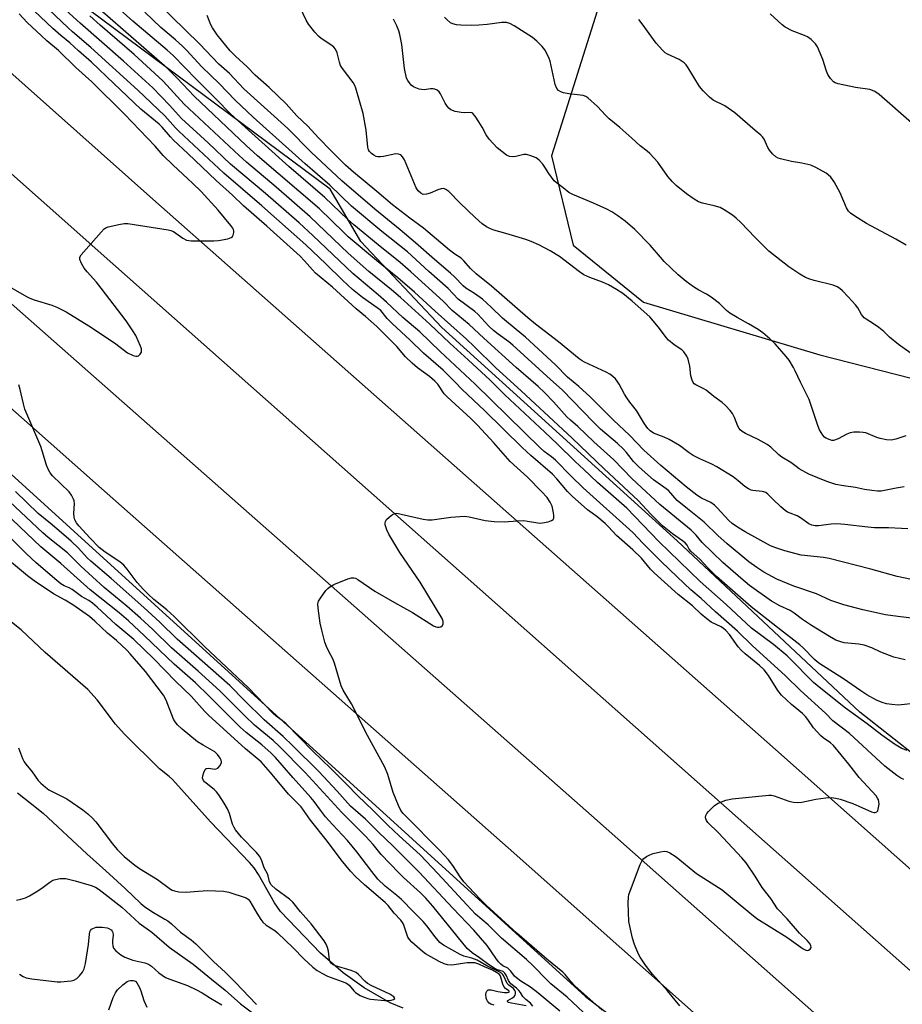
# Model space of a CAD drawing. Units: inches. Extents: x 1255766 to 1261766, y 541453 to 545453.
# Drawn here: x 1260873 to 1261150, y 542021 to 542330 of the extents above; entities that cross this region are included whole.
import ezdxf

# ---------------------------------------------------------------- set-up
doc = ezdxf.new("R2010")
doc.units = ezdxf.units.IN
doc.header["$MEASUREMENT"] = 0
for name, color, linetype in [('HYDRO-Single Line Stream', 4, 'Continuous'), ('NTRL-Trees', 3, 'Continuous'), ('TRANS-Road', 130, 'Continuous'), ('Undefined', 1, 'Continuous')]:
    doc.layers.add(name, color=color, linetype=linetype)

msp = doc.modelspace()

# ---------------------------------------------------------------- linework, layer by layer
at = {"layer": 'HYDRO-Single Line Stream'}
msp.add_lwpolyline([(1260993.19, 542019.92), (1260989.13, 542021.59), (1260980.93, 542026.22), (1260974.38, 542030.98), (1260967.28, 542037.12), (1260954.72, 542050.21), (1260952.8, 542052.9), (1260947.82, 542061.78), (1260946.42, 542063.88), (1260944.99, 542065.64), (1260932.72, 542078.39), (1260920.79, 542091.68), (1260919.79, 542092.57), (1260916.71, 542094.98), (1260905.71, 542105.91), (1260902.99, 542109.03), (1260897.25, 542116.6), (1260894.26, 542119.82), (1260880.89, 542131.5), (1260873.39, 542138.59), (1260870.34, 542140.99)], dxfattribs=at)
at = {"layer": 'NTRL-Trees'}
for points in [[(1260304.98, 542645.33), (1260345.31, 542627.11), (1260390.84, 542597.19), (1260468.89, 542539.96), (1260502.72, 542511.34), (1260722.56, 542316.21), (1260775.9, 542271.98), (1260829.23, 542226.45), (1260834.44, 542219.94), (1261050.38, 542023.51), (1261072.49, 542006.6)], [(1261156.21, 542495.38), (1261141.02, 542470.81), (1261127.32, 542455.01), (1261107.95, 542429.08), (1261077.35, 542390.24), (1261055.87, 542338.74), (1261039.68, 542287.25), (1261046.45, 542259.29), (1261068.52, 542241.34), (1261123.84, 542224.86), (1261181.52, 542210.15)], [(1261201.5, 542061.53), (1261136.4, 542112.74), (1261079.1, 542166.56), (1261005.32, 542233.4), (1260979.88, 542260.41), (1260970.28, 542276.8), (1260807.22, 542398.18)]]:
    msp.add_lwpolyline(points, dxfattribs=at)
at = {"layer": 'TRANS-Road'}
for points in [[(1260332.37, 542766.82), (1260375.24, 542741.25), (1260409.2, 542720.71), (1260438.97, 542701.61), (1260464.24, 542683.43), (1260488.67, 542667.12), (1260511.38, 542650.33), (1260533.23, 542634.69), (1260558.05, 542616.28), (1260582.05, 542596.61), (1260594.41, 542585.32), (1260607.76, 542571.55), (1260634.08, 542543.2), (1260674.18, 542487.85), (1260682.58, 542480.54), (1260746.61, 542423.45), (1260810.65, 542366.36), (1260914.69, 542273.75), (1261109.92, 542101.01), (1261232.41, 541992.28)], [(1261191.62, 541996.66), (1261094.55, 542082.73), (1260902.15, 542253.37), (1260724.13, 542411.67), (1260685, 542447.6), (1260645.24, 542482.84), (1260604.88, 542517.38), (1260563.92, 542551.21), (1260522.38, 542584.32), (1260445.79, 542642.35), (1260431.66, 542652.09), (1260417.4, 542661.65), (1260396.95, 542674.94), (1260376.27, 542687.87), (1260355.72, 542700.22), (1260355.37, 542700.43), (1260334.25, 542712.63)], [(1260322.48, 542682.82), (1260347.81, 542668.39), (1260372.88, 542653.51), (1260397.69, 542638.21), (1260422.23, 542622.47), (1260497.63, 542565.35), (1260537.77, 542533.35), (1260577.34, 542500.65), (1260616.33, 542467.27), (1260654.74, 542433.21), (1260692.55, 542398.48), (1260727.6, 542367.39), (1260841.86, 542265.93), (1261052.22, 542080.38), (1261140.35, 542002.17)], [(1261097.35, 542006.8), (1261026.08, 542070.18), (1260898.55, 542182.98), (1260771.15, 542295.93), (1260611, 542438.4), (1260587.2, 542459.98), (1260566.46, 542478.62), (1260545.4, 542496.88), (1260524.02, 542514.78), (1260502.34, 542532.3), (1260480.35, 542549.44), (1260458.06, 542566.2), (1260422.54, 542591.67), (1260401.28, 542606.12), (1260379.78, 542620.2), (1260358.03, 542633.9), (1260336.04, 542647.22)]]:
    msp.add_lwpolyline(points, dxfattribs=at)
at = {"layer": 'Undefined'}
for points, elevation in [([(1261079.96, 542020.6), (1261076.07, 542025.31), (1261071.3, 542030.55), (1261070.05, 542032.09), (1261068.9, 542033.71), (1261067.5, 542035.85), (1261066.94, 542036.85), (1261065.7, 542039.85), (1261065.07, 542041.83), (1261064.21, 542045.61), (1261063.97, 542047.07), (1261063.74, 542052.96), (1261063.77, 542054.71), (1261063.94, 542055.56), (1261064.42, 542056.94), (1261067.47, 542064.92), (1261068.1, 542066.22), (1261068.63, 542066.83), (1261069.5, 542067.48), (1261070.46, 542068), (1261071.56, 542068.37), (1261073.84, 542068.92), (1261074.98, 542069.1), (1261075.8, 542069.05), (1261076.83, 542068.65), (1261078.75, 542067.34), (1261085.13, 542062.17), (1261093.14, 542057.04), (1261096.99, 542053.9), (1261101.82, 542049.75), (1261104.04, 542048.07), (1261113.44, 542042.16), (1261118.6, 542038.49), (1261119.44, 542038.07), (1261119.82, 542038.01), (1261120.21, 542038.07), (1261120.77, 542038.42), (1261121.05, 542038.95), (1261120.97, 542039.56), (1261120.59, 542040.24), (1261119.8, 542041.12), (1261117.44, 542043.47), (1261113.59, 542047.91), (1261110.57, 542051.04), (1261108.43, 542054.26), (1261105.75, 542057.79), (1261103.59, 542061.32), (1261100.74, 542065.47), (1261099.4, 542067.01), (1261092.04, 542074.85), (1261088.72, 542078.18), (1261088.28, 542078.81), (1261088.06, 542079.31), (1261087.96, 542079.81), (1261088.03, 542080.29), (1261088.42, 542080.97), (1261088.94, 542081.62), (1261090.74, 542083.46), (1261091.95, 542084.2), (1261094.33, 542085.19), (1261096.35, 542085.55), (1261107.81, 542086.74), (1261108.67, 542086.71), (1261109.5, 542086.52), (1261114.13, 542084.85), (1261115.55, 542084.56), (1261116.69, 542084.44), (1261118.16, 542084.56), (1261122.57, 542085.44), (1261125.67, 542085.88), (1261127.36, 542085.97), (1261128.81, 542085.82), (1261130.23, 542085.47), (1261134.14, 542084.06), (1261136.04, 542083.29), (1261140, 542081.5), (1261140.7, 542081.26), (1261141.14, 542081.24), (1261141.72, 542081.48), (1261141.97, 542081.84), (1261142.25, 542082.84), (1261142.38, 542083.94), (1261142.34, 542084.76), (1261142.18, 542085.3), (1261141.93, 542085.82), (1261141.43, 542086.55), (1261136.1, 542092.25), (1261132.96, 542096.45), (1261128.07, 542102.32), (1261127.17, 542103.13), (1261124.86, 542104.71), (1261124, 542105.41), (1261121.87, 542107.83), (1261120.09, 542110.45), (1261119.33, 542111.39), (1261118.34, 542112.31), (1261114.94, 542115.16), (1261111.82, 542118.09), (1261110.67, 542119.54), (1261107.7, 542124.24), (1261106.36, 542125.99), (1261104.93, 542127.41), (1261100.44, 542131.04), (1261099.15, 542132.17), (1261098.22, 542133.28), (1261095.47, 542137.11), (1261094.37, 542138.34), (1261093.56, 542139.02), (1261092.85, 542139.49), (1261089.78, 542141.03), (1261088.39, 542142.01), (1261086.65, 542143.5), (1261083.86, 542146.1), (1261079.4, 542149.69), (1261071.83, 542156.51), (1261070.7, 542157.65), (1261067.89, 542161.04), (1261065.2, 542163.72), (1261060.08, 542168.2), (1261057.52, 542170.93), (1261056.47, 542171.9), (1261053.85, 542174.11), (1261051.01, 542176.24), (1261046.18, 542180.52), (1261044.73, 542182.01), (1261041.32, 542186), (1261039.98, 542187.42), (1261033.23, 542193.29), (1261030.49, 542195.77), (1261018.65, 542207.41), (1261011.65, 542213.94), (1261009.32, 542216.42), (1261005.75, 542220.02), (1260999.56, 542225.41), (1260995.37, 542229.5), (1260989.71, 542234.66), (1260988.16, 542236.3), (1260986.14, 542238.75), (1260985, 542239.66), (1260980.41, 542242.83), (1260977.3, 542245.35), (1260974.16, 542248.3), (1260968.95, 542253.46), (1260962.61, 542259.41), (1260948.82, 542271.64), (1260936.92, 542281.87), (1260922.81, 542295.08), (1260921.79, 542296.12), (1260918.39, 542299.9), (1260909.92, 542307.94), (1260895.27, 542321.34), (1260889.46, 542326.18), (1260888.1, 542327.42), (1260879.95, 542335.19)], 438), ([(1261152.54, 542154.42), (1261148.06, 542155.28), (1261139.76, 542157.67), (1261126.7, 542160.95), (1261125, 542161.23), (1261117.97, 542162), (1261112.81, 542163.41), (1261110.03, 542164.29), (1261108.36, 542164.99), (1261100.4, 542169.29), (1261097.95, 542170.78), (1261096.33, 542171.98), (1261095.27, 542172.94), (1261091.61, 542176.9), (1261090.81, 542177.67), (1261089.59, 542178.5), (1261086.68, 542179.94), (1261085.23, 542180.82), (1261081.88, 542183.5), (1261073.98, 542190.1), (1261068.67, 542195), (1261064.11, 542199.65), (1261059.16, 542204.34), (1261051.77, 542211.69), (1261048.27, 542214.92), (1261044.65, 542217.82), (1261040.89, 542221.68), (1261031.53, 542230.37), (1261028.64, 542232.84), (1261024.3, 542236.36), (1261020.79, 542239.78), (1261018.03, 542242.31), (1261015.52, 542244.13), (1261012.85, 542245.83), (1261011.96, 542246.48), (1261009.31, 542249.34), (1261008.04, 542250.52), (1261002.97, 542254.78), (1260997.05, 542259.99), (1260992.27, 542264.06), (1260984.23, 542270.53), (1260973.94, 542279.43), (1260964.33, 542288.43), (1260956.99, 542295.83), (1260943.17, 542308.36), (1260938.67, 542313.11), (1260935.36, 542316.01), (1260929.3, 542322.43), (1260916.13, 542335.26)], 450), ([(1261150.28, 542183.44), (1261147.77, 542183.05), (1261143.04, 542182.13), (1261141.89, 542182.13), (1261140.14, 542182.32), (1261137.81, 542182.65), (1261135.01, 542183.23), (1261131.25, 542183.76), (1261128.86, 542184.22), (1261126.06, 542185.12), (1261120.39, 542187.46), (1261117.32, 542189.15), (1261116.36, 542189.79), (1261114.67, 542191.09), (1261111.92, 542192.72), (1261110.94, 542193.51), (1261108.47, 542195.85), (1261107.31, 542196.71), (1261104.5, 542198.34), (1261100.5, 542200.23), (1261099.5, 542200.84), (1261098.84, 542201.36), (1261098.48, 542201.78), (1261098.07, 542202.5), (1261097.07, 542205.17), (1261096.41, 542206.46), (1261095.75, 542207.36), (1261094.22, 542209.02), (1261093.2, 542209.95), (1261090.61, 542211.83), (1261088.21, 542213.74), (1261087.46, 542214.2), (1261084.9, 542215.5), (1261084.46, 542215.81), (1261084.12, 542216.21), (1261083.75, 542216.93), (1261083.35, 542218.27), (1261083.01, 542221.31), (1261082.57, 542223.5), (1261082.14, 542224.5), (1261081.17, 542225.84), (1261080.56, 542226.42), (1261078.13, 542228.03), (1261076.35, 542229.46), (1261075.6, 542230.32), (1261073.27, 542233.55), (1261070.49, 542236.78), (1261065.01, 542241.73), (1261062.08, 542244.06), (1261060.1, 542245.34), (1261057.51, 542246.81), (1261055.62, 542247.63), (1261051.65, 542249.09), (1261049.86, 542249.95), (1261048.46, 542250.91), (1261042.15, 542255.72), (1261039.25, 542257.45), (1261035.71, 542259.33), (1261033.3, 542260.4), (1261031.64, 542261.02), (1261025.34, 542262.96), (1261021.58, 542263.94), (1261020.54, 542264.38), (1261019.3, 542265.05), (1261017.94, 542266.01), (1261015.78, 542267.91), (1261011.07, 542272.4), (1261007.44, 542276.11), (1261006.58, 542276.79), (1261005.9, 542277.02), (1261005.13, 542276.97), (1261004.05, 542276.6), (1261001.61, 542275.57), (1261000.51, 542275.23), (1260999.46, 542275.22), (1260998.66, 542275.54), (1260997.83, 542276.29), (1260997.2, 542277.26), (1260993.54, 542286.01), (1260993, 542287.02), (1260992.43, 542287.58), (1260991.67, 542287.87), (1260990.87, 542287.94), (1260986.95, 542287.07), (1260986.09, 542286.95), (1260985.25, 542286.94), (1260984.72, 542287.06), (1260983.97, 542287.47), (1260983.26, 542288), (1260982.65, 542288.62), (1260982.29, 542289.22), (1260982.08, 542289.98), (1260981.6, 542295.36), (1260980.66, 542300.6), (1260978.35, 542308.57), (1260978.04, 542309.35), (1260977.46, 542310.33), (1260974.17, 542314.72), (1260973.56, 542315.67), (1260973.16, 542316.74), (1260972.49, 542319.57), (1260971.92, 542320.76), (1260971.46, 542321.39), (1260970.84, 542321.95), (1260967.48, 542324.13), (1260966.58, 542324.82), (1260965.42, 542326.09), (1260963.5, 542328.62), (1260962.77, 542329.89), (1260959.79, 542336.03)], 454), ([(1260867.45, 542247.51), (1260875.03, 542243.17), (1260876.1, 542242.68), (1260877.49, 542242.16), (1260882.95, 542240.5), (1260884.56, 542239.78), (1260887.45, 542238.31), (1260894.56, 542233.96), (1260900.8, 542229.9), (1260903.04, 542228.31), (1260906.7, 542225.52), (1260908.52, 542224.63), (1260909.29, 542224.41), (1260909.77, 542224.41), (1260910.18, 542224.6), (1260910.7, 542225.1), (1260911.07, 542225.74), (1260911.15, 542226.23), (1260911.07, 542226.77), (1260910.8, 542227.6), (1260909.35, 542230.93), (1260908.42, 542232.43), (1260906.3, 542235.5), (1260898.47, 542245.79), (1260897, 542247.63), (1260894.03, 542250.92), (1260893.09, 542252.07), (1260892.25, 542253.54), (1260891.78, 542254.79), (1260891.81, 542255.51), (1260892.2, 542256.2), (1260898.44, 542263.35), (1260899.45, 542264.39), (1260899.91, 542264.72), (1260900.67, 542265.05), (1260904.02, 542265.79), (1260905.72, 542266.05), (1260906.87, 542266.02), (1260919.46, 542264.07), (1260920.33, 542263.88), (1260921.12, 542263.57), (1260924.06, 542261.47), (1260925.24, 542260.87), (1260926.67, 542260.66), (1260932.35, 542260.6), (1260933.84, 542260.61), (1260935.31, 542260.78), (1260938.23, 542261.31), (1260939.25, 542261.69), (1260939.61, 542262.02), (1260939.84, 542262.45), (1260940.04, 542263.2), (1260940.07, 542263.71), (1260939.97, 542264.17), (1260939.79, 542264.58), (1260939.16, 542265.47), (1260935.16, 542270.28), (1260929.87, 542276.06), (1260927.13, 542278.73), (1260921.03, 542284.37), (1260917.87, 542287.45), (1260915.36, 542290.32), (1260905.78, 542300.36), (1260895.49, 542310.56), (1260890.53, 542315.02), (1260885.06, 542320.33), (1260881.41, 542323.41), (1260879.64, 542325.03), (1260875.3, 542329.14), (1260872.73, 542331.83)], 434), ([(1261055.52, 542019.22), (1261047.02, 542026.88), (1261045.7, 542028.23), (1261043.94, 542030.48), (1261043.24, 542031.19), (1261038.23, 542035.23), (1261028.76, 542043.47), (1261019.24, 542052.22), (1261017.16, 542054.24), (1261013.76, 542057.8), (1261012.23, 542059.56), (1261011.06, 542061.13), (1261008.75, 542064.67), (1261007.42, 542066.38), (1261004.63, 542069.31), (1260993.88, 542080.19), (1260993.13, 542081.01), (1260992.47, 542081.9), (1260991.69, 542083.48), (1260989.99, 542087.6), (1260988.33, 542093.17), (1260987.41, 542095.46), (1260981.97, 542105.48), (1260976.93, 542115.41), (1260974.3, 542119.69), (1260973.67, 542120.97), (1260971.66, 542128.18), (1260971.14, 542129.44), (1260969.91, 542131.6), (1260969.08, 542133.39), (1260968.62, 542134.76), (1260967.62, 542138.44), (1260967.1, 542140.72), (1260966.46, 542145.34), (1260966.42, 542146.75), (1260966.66, 542147.53), (1260967.24, 542148.51), (1260968.94, 542150.9), (1260969.49, 542151.56), (1260970.13, 542152.12), (1260971.42, 542152.79), (1260975.81, 542154.63), (1260976.91, 542154.95), (1260977.72, 542154.93), (1260978.25, 542154.77), (1260978.97, 542154.42), (1260984.28, 542150.75), (1260990.49, 542147.14), (1260996.14, 542144.02), (1261002.71, 542139.87), (1261003.41, 542139.54), (1261003.94, 542139.41), (1261004.47, 542139.39), (1261004.95, 542139.5), (1261005.45, 542139.92), (1261005.73, 542140.52), (1261005.72, 542141.18), (1261005.38, 542142.17), (1260998.48, 542153.52), (1260992.08, 542162.86), (1260988.67, 542168.64), (1260988.03, 542169.96), (1260987.57, 542171.58), (1260987.52, 542172.11), (1260987.58, 542172.6), (1260987.96, 542173.23), (1260988.75, 542173.98), (1260989.87, 542174.8), (1260990.58, 542175.11), (1260991.13, 542175.15), (1260992.58, 542174.92), (1260999.43, 542173.27), (1261000.85, 542173.06), (1261002.29, 542173.15), (1261008.06, 542173.97), (1261012.44, 542174.2), (1261013.9, 542174.01), (1261018.85, 542172.93), (1261021.7, 542172.62), (1261024.84, 542172.45), (1261029.04, 542172.79), (1261031.02, 542172.85), (1261032.19, 542172.72), (1261035.42, 542172.11), (1261036.01, 542172.08), (1261036.88, 542172.15), (1261038.6, 542172.51), (1261039.66, 542172.84), (1261040.22, 542173.24), (1261040.38, 542173.67), (1261040.41, 542174.47), (1261040.32, 542175.33), (1261039.93, 542177.35), (1261039.3, 542178.67), (1261038.31, 542180.08), (1261036.53, 542182.02), (1261032.1, 542186.44), (1261026.7, 542191.45), (1261021.56, 542197.3), (1261016.43, 542202.81), (1261014.34, 542204.84), (1261006.96, 542211.64), (1261006.06, 542212.68), (1261004.01, 542215.62), (1261003.07, 542216.61), (1261001.38, 542218.07), (1260997.7, 542220.77), (1260995.94, 542222.2), (1260993.93, 542224.29), (1260991.16, 542227.51), (1260984.9, 542233.77), (1260981.31, 542236.87), (1260978.39, 542239.27), (1260970.97, 542246.11), (1260965.72, 542250.48), (1260964.75, 542251.51), (1260962.27, 542254.4), (1260960.82, 542255.85), (1260950.46, 542265.23), (1260943.12, 542271.61), (1260939.68, 542274.95), (1260934.5, 542279.61), (1260925.67, 542288.08), (1260921.16, 542292.2), (1260920.18, 542293.22), (1260917.56, 542296.31), (1260916.68, 542297.24), (1260910.94, 542301.91), (1260902.4, 542309.99), (1260895.48, 542316.69), (1260891.33, 542320.29), (1260888.6, 542322.78), (1260885.78, 542325.07), (1260883.36, 542327.22), (1260877.46, 542332.75)], 436), ([(1261152.61, 542297.65), (1261142.43, 542306.53), (1261141.04, 542307.52), (1261140.28, 542307.84), (1261139.48, 542308.07), (1261134.99, 542308.75), (1261129.58, 542309.9), (1261128.65, 542310.2), (1261128.08, 542310.53), (1261127.11, 542311.55), (1261126.37, 542312.79), (1261125.94, 542313.88), (1261124.78, 542317.52), (1261123.1, 542321.49), (1261122.49, 542322.43), (1261121.05, 542323.75), (1261119.92, 542324.61), (1261119.04, 542325.1), (1261115.16, 542326.57), (1261112.94, 542327.72), (1261112.05, 542328.4), (1261108.24, 542331.84)], 462), ([(1261151.36, 542170.32), (1261149.41, 542170.34), (1261145.34, 542170.59), (1261141, 542170.64), (1261138.85, 542170.75), (1261131.7, 542171.59), (1261129.11, 542171.81), (1261127.4, 542171.73), (1261123.43, 542171.24), (1261122.31, 542171.21), (1261121.31, 542171.43), (1261120.36, 542171.84), (1261117.71, 542173.77), (1261116.7, 542174.37), (1261114.47, 542175.14), (1261113.67, 542175.52), (1261112.96, 542176.01), (1261111.63, 542177.17), (1261109.03, 542179.58), (1261107.51, 542181.16), (1261106.89, 542181.63), (1261106.29, 542181.89), (1261105.76, 542182), (1261102.76, 542182.31), (1261102.25, 542182.44), (1261101.45, 542182.78), (1261100.26, 542183.56), (1261098.18, 542185.38), (1261096.63, 542186.6), (1261091.52, 542189.71), (1261089.96, 542190.57), (1261086.23, 542192.22), (1261084.13, 542193.33), (1261082.88, 542194.11), (1261079.85, 542196.38), (1261076.53, 542198.26), (1261074.96, 542199.03), (1261071.7, 542200.28), (1261070.61, 542200.97), (1261069.85, 542201.8), (1261068.82, 542203.25), (1261066.32, 542207.44), (1261064.2, 542210.04), (1261063.25, 542211.37), (1261062.52, 542212.54), (1261060.91, 542215.62), (1261060.31, 542216.61), (1261059.75, 542217.29), (1261058.91, 542218.11), (1261057.99, 542218.78), (1261056.77, 542219.45), (1261050.03, 542222.52), (1261049.27, 542222.95), (1261048.33, 542223.63), (1261041.92, 542228.97), (1261034.65, 542234.53), (1261032.25, 542236.49), (1261020.88, 542246.43), (1261016.03, 542250.33), (1261014.31, 542251.98), (1261012.18, 542254.36), (1261011.36, 542255.15), (1261009.34, 542256.41), (1261007.67, 542257.66), (1260999.49, 542264.63), (1260995.27, 542267.74), (1260989.86, 542271.96), (1260984.91, 542276.16), (1260977.62, 542282.13), (1260975.06, 542284.4), (1260970.45, 542288.94), (1260966.59, 542292.96), (1260963.29, 542296.57), (1260959.87, 542299.88), (1260956.43, 542303.6), (1260951.1, 542308.76), (1260946.76, 542312.57), (1260944.23, 542315.21), (1260940.55, 542318.56), (1260938.89, 542320.2), (1260934.88, 542325.25), (1260933.35, 542327.42), (1260932.85, 542328.44), (1260931.7, 542331.38)], 452), ([(1261150.76, 542199.5), (1261147.63, 542198.45), (1261146.19, 542198.13), (1261144.77, 542198.22), (1261142.78, 542198.61), (1261141.69, 542198.95), (1261138.27, 542200.38), (1261137.42, 542200.54), (1261136.24, 542200.6), (1261134.45, 542200.57), (1261133.32, 542200.36), (1261132.29, 542199.93), (1261129.52, 542198.5), (1261128.14, 542198.04), (1261127.59, 542198.04), (1261127.05, 542198.15), (1261125.74, 542198.73), (1261125.27, 542199.05), (1261124.71, 542199.67), (1261123.69, 542201.36), (1261123.16, 542202.74), (1261120.46, 542210.86), (1261117.71, 542216.32), (1261116.1, 542219.86), (1261115.55, 542220.92), (1261114.15, 542223.19), (1261113.29, 542224.38), (1261109.79, 542228.34), (1261108.11, 542229.93), (1261105.89, 542231.77), (1261104.48, 542232.78), (1261101.48, 542234.59), (1261097.91, 542236.55), (1261095.63, 542237.96), (1261094.56, 542238.8), (1261092.35, 542240.94), (1261089.74, 542242.93), (1261088.25, 542243.92), (1261085.9, 542245.19), (1261084.2, 542246.22), (1261083.01, 542247), (1261081.85, 542247.88), (1261079.39, 542249.99), (1261075.04, 542254.19), (1261073.86, 542255.46), (1261070.58, 542259.29), (1261065.76, 542264.14), (1261062.76, 542266.78), (1261060.49, 542268.5), (1261058.57, 542269.78), (1261057.04, 542270.6), (1261052.88, 542272.49), (1261046.4, 542275.13), (1261045.16, 542275.8), (1261043.34, 542277.28), (1261041.19, 542278.89), (1261040.55, 542279.48), (1261038.84, 542281.72), (1261037.61, 542283.78), (1261036.95, 542284.7), (1261035.76, 542285.99), (1261034.82, 542286.66), (1261033.2, 542287.35), (1261031.82, 542287.73), (1261030.99, 542287.71), (1261028.5, 542287.09), (1261027.33, 542286.97), (1261026.49, 542287.07), (1261025.52, 542287.56), (1261022.59, 542289.85), (1261020.12, 542292.51), (1261019.16, 542293.89), (1261017.96, 542296.27), (1261016.92, 542298.01), (1261015.78, 542299.76), (1261015.05, 542300.59), (1261014.71, 542300.8), (1261014.35, 542300.88), (1261012.49, 542300.75), (1261011.38, 542300.85), (1261009.44, 542301.26), (1261008.15, 542301.72), (1261007.5, 542302.22), (1261006.96, 542302.88), (1261006.35, 542303.87), (1261004.9, 542306.71), (1261004.4, 542307.38), (1261003.78, 542307.87), (1261003.07, 542308.2), (1261002.57, 542308.33), (1261001.75, 542308.3), (1260999.76, 542308.01), (1260998.94, 542308.07), (1260998.13, 542308.25), (1260997.09, 542308.6), (1260996.37, 542308.96), (1260995.7, 542309.52), (1260995.12, 542310.19), (1260994.61, 542310.91), (1260994.26, 542311.68), (1260993.54, 542314.71), (1260992.75, 542322.25), (1260992.17, 542325.41), (1260991.81, 542326.5), (1260991.15, 542328.09), (1260990.15, 542330.15)], 456), ([(1261154.94, 542223.5), (1261148.52, 542228.07), (1261145.62, 542230.46), (1261143.85, 542232.16), (1261142.28, 542233.4), (1261140.66, 542234.58), (1261138.31, 542236.01), (1261137.68, 542236.5), (1261136.85, 542237.48), (1261135.71, 542239.63), (1261135.02, 542240.59), (1261132.65, 542243.03), (1261130.92, 542244.97), (1261130.09, 542245.71), (1261129.22, 542246.24), (1261127.95, 542246.72), (1261122.03, 542248.18), (1261120.64, 542248.59), (1261119.34, 542249.13), (1261117.54, 542250.17), (1261114.05, 542252.43), (1261107.87, 542257.42), (1261103.51, 542261.68), (1261099.05, 542266.39), (1261097.59, 542267.78), (1261096.47, 542268.67), (1261093.82, 542270.41), (1261092.55, 542271.06), (1261090.63, 542271.63), (1261087.06, 542272.42), (1261085.81, 542272.88), (1261084.38, 542273.72), (1261082.04, 542275.39), (1261078.79, 542278.03), (1261077.49, 542279.26), (1261076.17, 542280.86), (1261073.03, 542285.34), (1261070.55, 542288.03), (1261069.71, 542288.77), (1261067.48, 542290.43), (1261064.9, 542292.88), (1261061.12, 542296.17), (1261057.77, 542298.93), (1261056.62, 542300.05), (1261054.11, 542302.78), (1261051.11, 542305.48), (1261050.4, 542305.92), (1261049.58, 542306.18), (1261045.12, 542306.76), (1261043.4, 542307.11), (1261042.59, 542307.38), (1261041.89, 542307.81), (1261041.36, 542308.41), (1261040.84, 542309.64), (1261039.24, 542316.96), (1261038.99, 542317.82), (1261038.67, 542318.6), (1261037.54, 542320.52), (1261036.71, 542321.64), (1261035.05, 542323.29), (1261033.71, 542324.42), (1261027.96, 542328.12), (1261026.65, 542328.79), (1261025.56, 542329.14), (1261024.15, 542329.12), (1261019.52, 542328.47), (1261016.85, 542328.28), (1261014.47, 542328.2), (1261011.29, 542328.32), (1261009.9, 542328.43), (1261008.78, 542328.69), (1261008.02, 542329.05), (1261006.94, 542329.95), (1261006.17, 542330.83)], 458), ([(1261150.9, 542259.31), (1261147.61, 542261.16), (1261138.4, 542266.08), (1261134.74, 542268.33), (1261133.38, 542269.33), (1261132.82, 542269.95), (1261132.22, 542270.94), (1261130.15, 542275.74), (1261128.31, 542279.15), (1261127.27, 542280.56), (1261126.47, 542281.37), (1261125.8, 542281.9), (1261122.54, 542283.69), (1261120.96, 542284.35), (1261118.21, 542285.05), (1261114.92, 542285.57), (1261111.48, 542286.34), (1261110.72, 542286.57), (1261110, 542286.95), (1261108.93, 542287.94), (1261107.99, 542289.1), (1261107.55, 542289.87), (1261106.31, 542292.58), (1261105.85, 542293.22), (1261105.33, 542293.75), (1261103.53, 542295.2), (1261097.12, 542300.83), (1261094.07, 542302.96), (1261090.38, 542304.8), (1261089.27, 542305.71), (1261087.19, 542307.73), (1261086.1, 542309.03), (1261082.51, 542314.87), (1261081.85, 542315.82), (1261081.29, 542316.43), (1261080.65, 542316.93), (1261079.72, 542317.5), (1261076.02, 542319.16), (1261075.31, 542319.66), (1261074.46, 542320.48), (1261072.5, 542322.7), (1261068.14, 542328.75), (1261067.07, 542330.11)], 460), ([(1261049.62, 542018.65), (1261044.56, 542023.37), (1261039.51, 542027.5), (1261038.29, 542028.65), (1261033.95, 542033.15), (1261031.84, 542035.2), (1261024.03, 542041.86), (1261019.77, 542045.99), (1261015.88, 542049.42), (1261013.13, 542052.27), (1261004.03, 542062.18), (1260998.51, 542067.97), (1260991.9, 542073.99), (1260988.36, 542077.33), (1260983.76, 542081.93), (1260978.81, 542086.6), (1260975.55, 542090.02), (1260970.52, 542095.11), (1260964.79, 542100.52), (1260956.43, 542109.09), (1260955.35, 542110.06), (1260953.34, 542111.55), (1260952.31, 542112.47), (1260944.64, 542120.38), (1260930.83, 542133.31), (1260921.36, 542142.75), (1260919.05, 542144.81), (1260914.94, 542148.09), (1260913.16, 542149.77), (1260911.77, 542151.21), (1260909.8, 542153.43), (1260906.66, 542157.6), (1260905.58, 542158.85), (1260904.27, 542159.92), (1260899.71, 542162.93), (1260897.87, 542164.41), (1260895.02, 542167.32), (1260891.45, 542171.24), (1260890.77, 542172.13), (1260890.21, 542173.14), (1260889.97, 542173.96), (1260889.93, 542175.09), (1260890.1, 542178.27), (1260890, 542179.11), (1260889.84, 542179.61), (1260889.19, 542180.81), (1260888.39, 542181.93), (1260883.18, 542186.91), (1260882.49, 542187.8), (1260881.81, 542188.98), (1260881.29, 542190.3), (1260880.01, 542194.77), (1260879.54, 542196.15), (1260874.58, 542207.78), (1260874.11, 542209.46), (1260873.1, 542214.04), (1260872.64, 542215.43)], 434), ([(1261042.31, 542018.94), (1261035.4, 542024.65), (1261033.1, 542026.44), (1261030.08, 542028.34), (1261028.65, 542029.36), (1261028.04, 542029.95), (1261026.92, 542031.48), (1261026.39, 542032.06), (1261025.94, 542032.39), (1261024.43, 542033.17), (1261023.8, 542033.67), (1261023.05, 542034.47), (1261022.19, 542035.56), (1261019.48, 542039.57), (1261015.36, 542044.33), (1261008.77, 542051.24), (1260998.23, 542062.52), (1260989.78, 542070.88), (1260985.49, 542074.96), (1260981.35, 542079.14), (1260976.66, 542083.3), (1260972.5, 542087.95), (1260966.68, 542094.12), (1260958.6, 542102.16), (1260955.53, 542105.07), (1260949.62, 542110.36), (1260943.38, 542116.39), (1260938.77, 542121.1), (1260922.33, 542135.71), (1260916.82, 542141.03), (1260911.8, 542145.57), (1260901.59, 542154.69), (1260895.2, 542160.16), (1260894.1, 542161.21), (1260891.36, 542164.17), (1260889.01, 542166.41), (1260883.1, 542171.48), (1260878.76, 542175.05), (1260871.61, 542182)], 432), ([(1261031.74, 542020.62), (1261027.09, 542021.43), (1261026.24, 542021.7), (1261025.91, 542021.94), (1261025.89, 542022.17), (1261025.98, 542022.29), (1261027.44, 542023.11), (1261028.02, 542023.58), (1261028.25, 542023.97), (1261028.38, 542024.4), (1261028.36, 542025.06), (1261028.2, 542025.48), (1261027.76, 542026.04), (1261026.3, 542027.1), (1261025.73, 542027.67), (1261024.62, 542030.13), (1261024.36, 542030.52), (1261024.01, 542030.87), (1261023.3, 542031.29), (1261019.42, 542033.12), (1261016.33, 542034.95), (1261014.72, 542035.57), (1261012.19, 542036.23), (1261011.06, 542036.68), (1261005.83, 542039.66), (1261004.67, 542040.52), (1261003.21, 542042.25), (1261000.62, 542045.77), (1260999.42, 542047.1), (1260996.39, 542050.06), (1260992.63, 542053.94), (1260991.16, 542055.23), (1260987.57, 542058.15), (1260985.26, 542060.35), (1260983.34, 542062.73), (1260978.68, 542068.98), (1260975.73, 542072.45), (1260970.96, 542077.53), (1260968.84, 542079.92), (1260967.23, 542081.96), (1260965.3, 542084.7), (1260964.25, 542086.03), (1260958.71, 542092.13), (1260953.08, 542098.49), (1260951.73, 542099.88), (1260948.81, 542102.49), (1260943.93, 542106.42), (1260942.04, 542108.07), (1260932.33, 542117.81), (1260928.01, 542121.98), (1260921.39, 542127.84), (1260912.09, 542136.73), (1260907.05, 542141.36), (1260904.09, 542143.92), (1260895.06, 542151.14), (1260885.83, 542159.44), (1260879.56, 542164.66), (1260866.07, 542177.37)], 428), ([(1261033.86, 542020.51), (1261033.05, 542021.46), (1261031.65, 542022.57), (1261031.06, 542023.14), (1261030.72, 542023.56), (1261030, 542024.81), (1261029.47, 542025.44), (1261028.66, 542026.2), (1261026.97, 542027.51), (1261026.59, 542027.9), (1261026.2, 542028.56), (1261025.47, 542030.27), (1261025.08, 542030.91), (1261024.49, 542031.34), (1261022.78, 542031.93), (1261022.05, 542032.27), (1261019.9, 542033.57), (1261017.08, 542035.65), (1261014.77, 542037.23), (1261013.19, 542038.58), (1261002.44, 542051.94), (1261000.29, 542054.39), (1260998.59, 542056.08), (1260993.31, 542060.86), (1260991.76, 542062.38), (1260986.3, 542068.06), (1260983.75, 542071.19), (1260981.47, 542073.78), (1260973.93, 542081.24), (1260962.4, 542093.78), (1260954.32, 542102.06), (1260952.35, 542103.86), (1260946.55, 542108.69), (1260943.56, 542111.57), (1260935.72, 542119.43), (1260928.93, 542125.62), (1260920.51, 542132.99), (1260914.62, 542138.72), (1260910.81, 542142.23), (1260906.55, 542146), (1260899.39, 542151.9), (1260892.1, 542158.6), (1260887.86, 542162.74), (1260881.87, 542167.53), (1260880.17, 542168.99), (1260869.77, 542178.81)], 430), ([(1261021.65, 542020.83), (1261020.61, 542021.16), (1261020.17, 542021.46), (1261019.63, 542022.04), (1261019.36, 542022.49), (1261019.21, 542022.99), (1261019.12, 542024.32), (1261019.19, 542024.82), (1261019.36, 542025.23), (1261019.82, 542025.59), (1261020.25, 542025.66), (1261020.75, 542025.62), (1261022.87, 542025.13), (1261024.97, 542024.84), (1261025.93, 542024.81), (1261026.28, 542024.88), (1261026.42, 542024.98), (1261026.44, 542025.15), (1261026.3, 542025.36), (1261025.28, 542026.08), (1261024.76, 542026.65), (1261024.42, 542027.4), (1261023.84, 542029.6), (1261023.62, 542030.09), (1261023.35, 542030.45), (1261022.44, 542031.11), (1261021.14, 542031.78), (1261018.63, 542032.84), (1261016.85, 542033.74), (1261015.68, 542034.08), (1261014.62, 542034.15), (1261013.21, 542034.07), (1261008.42, 542033.42), (1261007.05, 542033.51), (1261005.99, 542033.77), (1261004.43, 542034.53), (1261000.12, 542036.97), (1260999.25, 542037.65), (1260995.89, 542040.62), (1260995.1, 542041.42), (1260994.64, 542042.12), (1260993.24, 542046.23), (1260992.99, 542046.74), (1260992.47, 542047.45), (1260990.37, 542049.71), (1260988.42, 542052.1), (1260987.51, 542053.07), (1260981.08, 542058.56), (1260978.19, 542061.2), (1260976.61, 542062.89), (1260973.74, 542066.4), (1260969.4, 542072.17), (1260964.1, 542078.83), (1260961.15, 542083.07), (1260957.25, 542087.06), (1260951.6, 542093.79), (1260948.61, 542097.15), (1260947.42, 542098.23), (1260943.71, 542101.28), (1260937.91, 542106.62), (1260932.18, 542111.69), (1260930.99, 542112.92), (1260926.66, 542117.82), (1260921.82, 542122.46), (1260915.01, 542129.5), (1260908.69, 542135.56), (1260903.05, 542140.24), (1260897.26, 542145.66), (1260895.71, 542146.99), (1260894.57, 542147.81), (1260892.29, 542149.09), (1260889.34, 542151.27), (1260888.45, 542151.73), (1260886.83, 542152.39), (1260885.81, 542153.03), (1260884.53, 542154.06), (1260878.11, 542159.64), (1260875.08, 542162.4), (1260870.14, 542167.3)], 426), ([(1260872.54, 542101.54), (1260873.82, 542098.24), (1260874.33, 542097.19), (1260874.84, 542096.47), (1260876.86, 542094.03), (1260878.76, 542091.35), (1260879.51, 542090.51), (1260880.97, 542089.21), (1260882.09, 542088.38), (1260887.69, 542085.57), (1260892.7, 542082.07), (1260894.3, 542080.85), (1260895.72, 542079.54), (1260896.78, 542078.36), (1260901.99, 542071.42), (1260903.49, 542069.66), (1260905.71, 542067.52), (1260909.05, 542064.77), (1260910.45, 542063.73), (1260916.16, 542060.22), (1260920.19, 542057.25), (1260920.69, 542056.96), (1260921.46, 542056.65), (1260922.85, 542056.41), (1260925.13, 542056.31), (1260927.63, 542056.45), (1260931.85, 542056.83), (1260936.81, 542056.63), (1260938.48, 542056.27), (1260943.97, 542054.48), (1260944.6, 542054.06), (1260945.13, 542053.47), (1260947.27, 542049.68), (1260948.51, 542047.74), (1260949.21, 542046.85), (1260950.25, 542045.98), (1260952.88, 542044.27), (1260953.79, 542043.55), (1260958.65, 542038.86), (1260961.99, 542035.33), (1260964.85, 542032.78), (1260966.22, 542031.68), (1260967.67, 542030.83), (1260969.43, 542029.97), (1260974.07, 542028.3), (1260975.41, 542027.73), (1260976.28, 542027.06), (1260977.68, 542025.36), (1260978.26, 542024.81), (1260979.66, 542023.88), (1260980.97, 542023.29), (1260982.08, 542022.94), (1260982.94, 542022.76), (1260987.4, 542022.27), (1260988.29, 542022.28), (1260989.41, 542022.42), (1260990.14, 542022.6), (1260990.54, 542022.89), (1260990.48, 542023.15), (1260990.23, 542023.45), (1260989.03, 542024.26), (1260983.3, 542026.9), (1260982.01, 542027.59), (1260981.14, 542028.33), (1260979.19, 542030.46), (1260978.39, 542031.08), (1260976.85, 542031.72), (1260971.96, 542033.14), (1260971.17, 542033.48), (1260970.56, 542033.99), (1260970.27, 542034.43), (1260970.09, 542034.94), (1260969.72, 542037.81), (1260969.45, 542038.94), (1260969.03, 542040), (1260968.41, 542041.02), (1260964.31, 542046.34), (1260961.01, 542050.09), (1260958.56, 542053.12), (1260957.51, 542054.06), (1260953.25, 542057.24), (1260951.76, 542058.61), (1260951.26, 542059.51), (1260950.85, 542061.39), (1260950.62, 542062.04), (1260949.62, 542063.93), (1260948.69, 542066.39), (1260948.07, 542067.62), (1260947.16, 542068.75), (1260942.44, 542073.56), (1260940.58, 542075.82), (1260940.14, 542076.58), (1260939.67, 542077.65), (1260938.66, 542080.93), (1260938.07, 542082.4), (1260937.07, 542084.16), (1260935.35, 542086.85), (1260934.63, 542087.72), (1260933.85, 542088.52), (1260931.34, 542090.43), (1260930.82, 542090.94), (1260930.53, 542091.36), (1260930.26, 542092.05), (1260930.3, 542092.82), (1260930.61, 542093.86), (1260931.09, 542094.77), (1260931.43, 542095.05), (1260931.65, 542095.13), (1260932.15, 542095.15), (1260934.09, 542094.9), (1260934.57, 542094.97), (1260935, 542095.22), (1260935.73, 542096.01), (1260936.19, 542096.94), (1260936.22, 542097.18), (1260936.12, 542097.65), (1260935.75, 542098.36), (1260934.9, 542099.5), (1260934.06, 542100.3), (1260930.43, 542102.37), (1260928.67, 542103.48), (1260923.87, 542107.38), (1260922.38, 542108.77), (1260921.69, 542109.68), (1260921.18, 542110.61), (1260918.83, 542116.56), (1260918.03, 542118.1), (1260912.34, 542125.55), (1260907.56, 542131.07), (1260906.53, 542132.17), (1260903.32, 542135.25), (1260900.44, 542137.52), (1260896.49, 542141.32), (1260894.81, 542142.74), (1260889.6, 542146.46), (1260887.13, 542147.92), (1260883.49, 542149.9), (1260877.48, 542153.94), (1260875.4, 542155.51), (1260867.24, 542162.28)], 424), ([(1260872.22, 542087.44), (1260876.74, 542083.94), (1260880.23, 542081.05), (1260893.95, 542068.33), (1260899.98, 542062.98), (1260905.97, 542057.43), (1260910.91, 542052.7), (1260912.2, 542051.69), (1260914.91, 542049.85), (1260918.47, 542047.85), (1260919.4, 542047.24), (1260920.49, 542046.37), (1260923.36, 542043.77), (1260926.68, 542041.28), (1260928.18, 542040.07), (1260933.66, 542034.51), (1260937.46, 542031.08), (1260940.53, 542028.07), (1260947.13, 542021.04)], 426), ([(1260871.91, 542053.77), (1260873.31, 542054.05), (1260874.71, 542054.48), (1260876.04, 542055.11), (1260878.06, 542056.38), (1260879.81, 542057.54), (1260882.34, 542059.44), (1260883.31, 542060.02), (1260884.14, 542060.28), (1260885.61, 542060.54), (1260886.49, 542060.6), (1260887.34, 542060.54), (1260890.36, 542059.84), (1260895.38, 542058.34), (1260896.72, 542057.82), (1260897.89, 542057.07), (1260904.96, 542051.55), (1260910.42, 542046.54), (1260914.31, 542043.72), (1260919.75, 542039.07), (1260927.31, 542033.72), (1260933.03, 542028.96), (1260937.39, 542025.55), (1260942.18, 542021.28), (1260947.62, 542017.17)], 428), ([(1260872.84, 542030.59), (1260873.98, 542029.85), (1260874.96, 542029.41), (1260876.68, 542029.07), (1260884.64, 542028.15), (1260885.81, 542028.17), (1260887.86, 542028.34), (1260889.02, 542028.5), (1260889.85, 542028.7), (1260890.85, 542029.24), (1260891.72, 542030), (1260892.63, 542031.16), (1260893.14, 542032.19), (1260893.58, 542033.85), (1260894.5, 542039.84), (1260894.77, 542043.15), (1260894.96, 542043.86), (1260895.16, 542044.28), (1260895.48, 542044.63), (1260895.9, 542044.9), (1260896.89, 542045.25), (1260897.66, 542045.33), (1260898.75, 542045.31), (1260900.32, 542045.1), (1260900.85, 542044.89), (1260901.55, 542044.45), (1260901.91, 542044.06), (1260902.12, 542043.61), (1260902.24, 542042.83), (1260902.02, 542041.05), (1260902.02, 542040.23), (1260902.12, 542039.42), (1260902.38, 542038.67), (1260903.06, 542037.83), (1260904.62, 542036.58), (1260905.93, 542035.91), (1260908.44, 542034.95), (1260912.2, 542034.09), (1260913.29, 542033.7), (1260914.21, 542033.06), (1260916.55, 542030.96), (1260918.64, 542029.56), (1260919.97, 542028.96), (1260925.52, 542026.96), (1260928.39, 542025.65), (1260930.15, 542024.73), (1260932.75, 542023.03), (1260936.31, 542020.98)], 430), ([(1260900.83, 542019.39), (1260902.21, 542023.21), (1260902.93, 542024.72), (1260903.54, 542025.64), (1260905.22, 542027.22), (1260906.6, 542028.23), (1260907.11, 542028.44), (1260907.65, 542028.55), (1260908.46, 542028.56), (1260908.96, 542028.44), (1260909.32, 542028.23), (1260909.68, 542027.86), (1260910.52, 542026.39), (1260910.93, 542025.31), (1260911.83, 542022.26), (1260912.83, 542020.19)], 432)]:
    msp.add_lwpolyline(points, dxfattribs=dict(at, elevation=elevation))
for points in [[(1261150.13, 542091.63, 440), (1261149.18, 542092.1, 440), (1261147.95, 542092.88, 440), (1261144.15, 542095.81, 440), (1261133.08, 542106.01, 440), (1261127.92, 542110.07, 440), (1261125.59, 542112.4, 440), (1261117.71, 542119.53, 440), (1261113.08, 542124.15, 440), (1261102.61, 542133.69, 440), (1261098.05, 542138.22, 440), (1261091.12, 542144.23, 440), (1261086.57, 542148.43, 440), (1261083.37, 542151.1, 440), (1261079.11, 542155.26, 440), (1261074.05, 542159.99, 440), (1261071.35, 542162.78, 440), (1261068.39, 542165.63, 440), (1261065.21, 542169.15, 440), (1261049.64, 542183.18, 440), (1261045.84, 542186.79, 440), (1261040.92, 542191.79, 440), (1261039.63, 542192.89, 440), (1261037.41, 542194.59, 440), (1261036.15, 542195.71, 440), (1261015.78, 542215.7, 440), (1261004.72, 542225.96, 440), (1260998.41, 542232.04, 440), (1260993.03, 542236.62, 440), (1260987.93, 542241.42, 440), (1260985.31, 542243.73, 440), (1260977.38, 542250.34, 440), (1260964.86, 542262.35, 440), (1260960.56, 542266.27, 440), (1260949.97, 542275.52, 440), (1260938.97, 542284.68, 440), (1260931.99, 542291.37, 440), (1260923.68, 542299.04, 440), (1260919.86, 542303.25, 440), (1260914.63, 542308.6, 440), (1260905.48, 542316.97, 440), (1260891.88, 542328.94, 440), (1260883.97, 542336.17, 440)], [(1261150.61, 542129.2, 446), (1261146.99, 542130.06, 446), (1261142.94, 542131.61, 446), (1261140.17, 542132.95, 446), (1261137.7, 542133.82, 446), (1261136.04, 542134.09, 446), (1261131.47, 542134.49, 446), (1261130.4, 542134.77, 446), (1261128.87, 542135.38, 446), (1261126.87, 542136.45, 446), (1261121.21, 542139.98, 446), (1261118.38, 542141.83, 446), (1261115.77, 542143.82, 446), (1261114.56, 542144.64, 446), (1261111.3, 542146.13, 446), (1261108.69, 542147.6, 446), (1261101.8, 542152.53, 446), (1261099.03, 542154.75, 446), (1261093.39, 542159.76, 446), (1261086.92, 542166.03, 446), (1261085.06, 542168.29, 446), (1261083.51, 542169.87, 446), (1261073.67, 542177.95, 446), (1261066.43, 542184.57, 446), (1261064.76, 542186.19, 446), (1261059.26, 542191.9, 446), (1261052.95, 542197.62, 446), (1261047.93, 542202.41, 446), (1261045.65, 542204.32, 446), (1261044.48, 542205.4, 446), (1261040.34, 542210.11, 446), (1261037.44, 542213.05, 446), (1261035.45, 542214.93, 446), (1261028.57, 542220.94, 446), (1261018.44, 542230.1, 446), (1261013.88, 542234.34, 446), (1261008.5, 542238.74, 446), (1261005.7, 542241.74, 446), (1260995.55, 542250.95, 446), (1260992.27, 542253.79, 446), (1260985.36, 542259.35, 446), (1260977.65, 542265.7, 446), (1260975.75, 542267.4, 446), (1260968.55, 542274.28, 446), (1260957.36, 542283.96, 446), (1260940.33, 542299.18, 446), (1260938.58, 542300.89, 446), (1260934.86, 542304.75, 446), (1260928.31, 542311.21, 446), (1260921.06, 542318.75, 446), (1260919.17, 542320.45, 446), (1260908.43, 542329.54, 446), (1260902.42, 542334.9, 446)], [(1261153.31, 542115.44, 444), (1261148.38, 542114.98, 444), (1261146.39, 542115.12, 444), (1261144.7, 542115.38, 444), (1261143.37, 542115.78, 444), (1261141.58, 542116.52, 444), (1261138.58, 542118.18, 444), (1261136.66, 542119.41, 444), (1261131.24, 542123.21, 444), (1261123.8, 542127.92, 444), (1261122.99, 542128.53, 444), (1261122.13, 542129.32, 444), (1261118.59, 542132.98, 444), (1261117.56, 542133.93, 444), (1261110.5, 542139.28, 444), (1261102.31, 542145.77, 444), (1261091.4, 542155.36, 444), (1261088.66, 542158.06, 444), (1261086.15, 542160.73, 444), (1261083.49, 542163.12, 444), (1261082.87, 542163.91, 444), (1261082.2, 542165.13, 444), (1261081.58, 542165.87, 444), (1261080.72, 542166.56, 444), (1261077.57, 542168.66, 444), (1261074.5, 542171.2, 444), (1261070.82, 542174.91, 444), (1261066.86, 542179.14, 444), (1261065.42, 542180.57, 444), (1261056.21, 542189.08, 444), (1261046.18, 542198.77, 444), (1261043.18, 542201.47, 444), (1261030.16, 542213.57, 444), (1261022.17, 542220.77, 444), (1261015.41, 542227.5, 444), (1261013.03, 542229.75, 444), (1261003.18, 542238.58, 444), (1260996.76, 542244.53, 444), (1260991.44, 542249.06, 444), (1260984.82, 542254.45, 444), (1260975.95, 542261.88, 444), (1260974.52, 542263.2, 444), (1260966.93, 542270.66, 444), (1260947.5, 542287.32, 444), (1260943.9, 542290.52, 444), (1260927.64, 542306.02, 444), (1260922.34, 542311.7, 444), (1260919.19, 542314.82, 444), (1260898.04, 542333.26, 444)], [(1261157.84, 542141.57, 448), (1261148.28, 542142.72, 448), (1261144.45, 542143.34, 448), (1261137.25, 542144.89, 448), (1261131.36, 542146.43, 448), (1261127.25, 542147.79, 448), (1261122.77, 542149.85, 448), (1261115.62, 542152.24, 448), (1261110.33, 542154.5, 448), (1261106.22, 542156.68, 448), (1261104.02, 542158.12, 448), (1261101.6, 542159.95, 448), (1261094.75, 542165.54, 448), (1261091.83, 542168.18, 448), (1261087.53, 542172.32, 448), (1261082.27, 542176.52, 448), (1261079.08, 542179.19, 448), (1261078.3, 542179.97, 448), (1261077.11, 542181.51, 448), (1261076.35, 542182.29, 448), (1261071.7, 542185.7, 448), (1261068.13, 542188.78, 448), (1261066.83, 542189.97, 448), (1261065.4, 542191.44, 448), (1261063.15, 542194.27, 448), (1261062.2, 542195.31, 448), (1261060.36, 542197.04, 448), (1261055.09, 542201.58, 448), (1261052.85, 542203.7, 448), (1261043.05, 542213.92, 448), (1261039.41, 542217.08, 448), (1261027.54, 542227.91, 448), (1261026.28, 542228.94, 448), (1261022.94, 542231.34, 448), (1261021.48, 542232.5, 448), (1261020.05, 542233.89, 448), (1261016.54, 542237.58, 448), (1261015.63, 542238.42, 448), (1261010.39, 542242.37, 448), (1261007.23, 542245.67, 448), (1261001.18, 542250.98, 448), (1260994.5, 542257.16, 448), (1260986.48, 542263.55, 448), (1260976.96, 542271.5, 448), (1260970.19, 542278.15, 448), (1260962.47, 542284.81, 448), (1260946.16, 542299.46, 448), (1260940.47, 542304.81, 448), (1260935.49, 542310.01, 448), (1260930.02, 542315.2, 448), (1260925.21, 542320.44, 448), (1260923.95, 542321.7, 448), (1260921.8, 542323.69, 448), (1260917.22, 542327.61, 448), (1260912.18, 542332.33, 448)], [(1261151.11, 542100.69, 442), (1261149.28, 542101.51, 442), (1261147.28, 542102.68, 442), (1261143.26, 542105.51, 442), (1261138.66, 542109.05, 442), (1261131.86, 542113.96, 442), (1261124.11, 542120.14, 442), (1261121.84, 542122.08, 442), (1261120.22, 542123.6, 442), (1261115.92, 542128.11, 442), (1261113.53, 542130.47, 442), (1261109.33, 542133.97, 442), (1261102.42, 542139.16, 442), (1261094.49, 542146.56, 442), (1261086.31, 542153.73, 442), (1261073.35, 542166.3, 442), (1261063.27, 542176.73, 442), (1261054.14, 542184.82, 442), (1261049.77, 542188.84, 442), (1261047.08, 542191.41, 442), (1261041.5, 542196.98, 442), (1261037.54, 542200.56, 442), (1261025.04, 542212.28, 442), (1261020.48, 542216.94, 442), (1261013.59, 542223.32, 442), (1261007.77, 542228.5, 442), (1261001.54, 542234.53, 442), (1260992.36, 542242.87, 442), (1260989.52, 542245.29, 442), (1260982.42, 542251.02, 442), (1260975.89, 542256.81, 442), (1260964.04, 542268.21, 442), (1260953.33, 542277.48, 442), (1260944.01, 542285.32, 442), (1260941.71, 542287.36, 442), (1260924.52, 542303.46, 442), (1260919.08, 542309.48, 442), (1260917.8, 542310.79, 442), (1260908.82, 542319.09, 442), (1260898.17, 542328.27, 442), (1260894.95, 542331.2, 442)]]:
    msp.add_polyline3d(points, dxfattribs=at)

doc.saveas('drawing.dxf')
